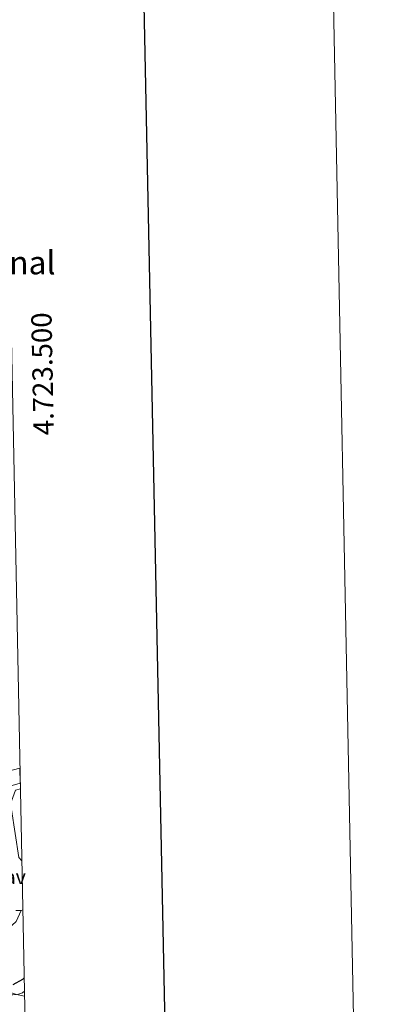
# Model space of a CAD drawing. Units: metres. Extents: x 633991 to 638503, y 4722395 to 4725452.
# Drawn here: x 638325 to 638503, y 4723204 to 4723689 of the extents above; entities that cross this region are included whole.
import ezdxf
from ezdxf.enums import TextEntityAlignment as Align

# ---------------------------------------------------------------- set-up
doc = ezdxf.new("R2010")
doc.units = ezdxf.units.M
doc.header["$MEASUREMENT"] = 0
doc.linetypes.add('TRAZOS', pattern=[0.75, 0.5, -0.25])
for name, color, linetype, lineweight in [('Level 20', 19, 'Continuous', 0), ('Level 21', 1, 'TRAZOS', 0), ('Level 25', 1, 'Continuous', 0), ('Level 26', 19, 'Continuous', 0), ('Level 35', 92, 'Continuous', 0), ('Level 36', 92, 'Continuous', 0), ('Level 4', 36, 'Continuous', 30), ('Level 45', 7, 'Continuous', 0), ('Level 54', 13, 'Continuous', 0), ('Level 61', 19, 'Continuous', 0), ('Level 63', 7, 'Continuous', 0)]:
    doc.layers.add(name, color=color, linetype=linetype, lineweight=lineweight)
doc.styles.add('Arial', font='ARIAL.TTF', dxfattribs={"height": 0.2})

msp = doc.modelspace()

# ---------------------------------------------------------------- linework, layer by layer
at = {"layer": 'Level 20', "color": 19, "linetype": 'Continuous', "lineweight": 0, "ltscale": 0.5}
msp.add_polyline3d([(638324.42, 4723276.61, 425.65), (638320.86, 4723300.25, 427.15), (638320.95, 4723304.38, 427.37), (638322.8, 4723309.81, 427.63), (638325.22, 4723310.47, 427.67)], dxfattribs=at)
at = {"layer": 'Level 21', "color": 19, "linetype": 'Continuous', "lineweight": 13}
msp.add_line((638325.17, 4723313.25, 427.69), (638321.19, 4723312.11, 427.61), dxfattribs=at)
msp.add_polyline3d([(638325.02, 4723320.7, 427.68), (638318.13, 4723318.76, 427.53), (638299.14, 4723313.47, 427.3)], dxfattribs=at)
at = {"layer": 'Level 21', "color": 19, "linetype": 'Continuous', "lineweight": 0}
msp.add_polyline3d([(638325.6, 4723250.45, 425.36), (638323.23, 4723245.15, 425.26), (638319.03, 4723241.28, 425.19), (638311.92, 4723237.33, 425.01), (638307.8, 4723235.66, 424.74), (638303.44, 4723234.25, 424.16)], dxfattribs=at)
at = {"layer": 'Level 25', "color": 1, "linetype": 'Continuous', "lineweight": 0}
for p, q in [((638324.42, 4723276.61, 425.65), (638325.93, 4723274.92, 425.57)), ((638325.6, 4723250.45, 425.36), (638323.07, 4723250.46, 425.36)), ((638326.41, 4723250.79, 425.36), (638325.6, 4723250.45, 425.36))]:
    msp.add_line(p, q, dxfattribs=at)
at = {"layer": 'Level 35', "color": 92, "linetype": 'Continuous', "lineweight": 0, "ltscale": 0.5}
msp.add_polyline3d([(638327.61, 4723190.94, 429), (638324.22, 4723184.74, 429.05), (638320.27, 4723183, 429.05), (638315.57, 4723184, 429.05), (638311.54, 4723186.73, 429.05), (638308.18, 4723190.72, 429.05), (638306.57, 4723195.46, 429.09), (638307.14, 4723200.71, 429.13), (638309.82, 4723205.93, 429.18), (638313.31, 4723210.03, 429.48), (638318.07, 4723210.97, 429.56), (638323.28, 4723209.11, 429.48), (638327.26, 4723208.25, 429.48)], dxfattribs=at)
at = {"layer": 'Level 36', "color": 92, "linetype": 'Continuous', "lineweight": 0}
msp.add_polyline3d([(638327.21, 4723210.72, 424.69), (638326.34, 4723210.02, 424.68), (638323.76, 4723209.17, 424.68), (638321.51, 4723208.92, 424.68), (638318.76, 4723208.95, 424.66), (638312.07, 4723209.97, 424.66), (638307.17, 4723211.59, 424.66), (638304.62, 4723214.53, 424.76), (638303.55, 4723218.69, 424.87), (638303.04, 4723225.09, 424.97), (638303.02, 4723228.02, 424.97), (638303.44, 4723234.25, 424.16)], dxfattribs=at)
at = {"layer": 'Level 4', "color": 36, "linetype": 'Continuous', "lineweight": 30}
msp.add_polyline3d([(638321.73, 4723214.11, 425.01), (638326.53, 4723216.78, 425.01), (638327.08, 4723217.33, 425.01)], dxfattribs=at)
at = {"layer": 'Level 54', "color": 13, "linetype": 'Continuous', "lineweight": 0}
msp.add_polyline3d([(638325.17, 4723313.25, 427.69), (638321.19, 4723312.11, 427.61), (638318.57, 4723311.36, 427.55), (638307.09, 4723308.18, 427.4), (638301.18, 4723306.55, 427.32), (638299.14, 4723313.47, 427.3), (638318.13, 4723318.76, 427.53), (638325.02, 4723320.7, 427.68), (638325.17, 4723313.25, 427.69)], close=True, dxfattribs=at)
at = {"layer": 'Level 61', "color": 19, "linetype": 'Continuous', "lineweight": 0}
msp.add_polyline3d([(634873.07, 4725119.18, 0.01), (638287.78, 4725186.62, 0.01), (638333.95, 4722873.23, 0.01), (634918.09, 4722805.81, 0.01), (634873.07, 4725119.18, 0.01)], close=True, dxfattribs=at)
at = {"layer": 'Level 63', "linetype": 'Continuous', "lineweight": 0}
msp.add_polyline3d([(634049.25, 4722394.75, 0.01), (633990.64, 4725364.18, 0.01), (638444.77, 4725452.09, 0.01), (638503.38, 4722482.66, 0.01), (634049.25, 4722394.75, 0.01)], close=True, dxfattribs=at)
at = {"layer": 'Level 63', "linetype": 'Continuous', "lineweight": 30}
msp.add_polyline3d([(634800.13, 4725167.6, 0.01), (634849.83, 4722753.12, 0.01), (638404.06, 4722826.27, 0.01), (638354.43, 4725237.75, 0.01), (634800.13, 4725167.6, 0.01)], dxfattribs=at)

# ---------------------------------------------------------------- texts
at = {"layer": 'Level 26', "color": 19, "linetype": 'Continuous', "lineweight": 0, "style": 'Arial'}
msp.add_text('Pav', height=7, dxfattribs=at).set_placement((638319.73, 4723267.08, 425.16), align=Align.MIDDLE_CENTER)
at = {"layer": 'Level 45', "color": 19, "linetype": 'Continuous', "lineweight": 0, "style": 'Arial'}
msp.add_text('Huertas del Canal', height=11.5, dxfattribs=at).set_placement((638277.86, 4723569.6, 418.72), align=Align.MIDDLE_CENTER)
at = {"layer": 'Level 63', "linetype": 'Continuous', "lineweight": 0, "style": 'Arial'}
msp.add_text('4.723.500', height=10, rotation=91.1433, dxfattribs=at).set_placement((638331.14, 4723514.72, 0.01), align=Align.TOP_CENTER)

doc.saveas('drawing.dxf')
